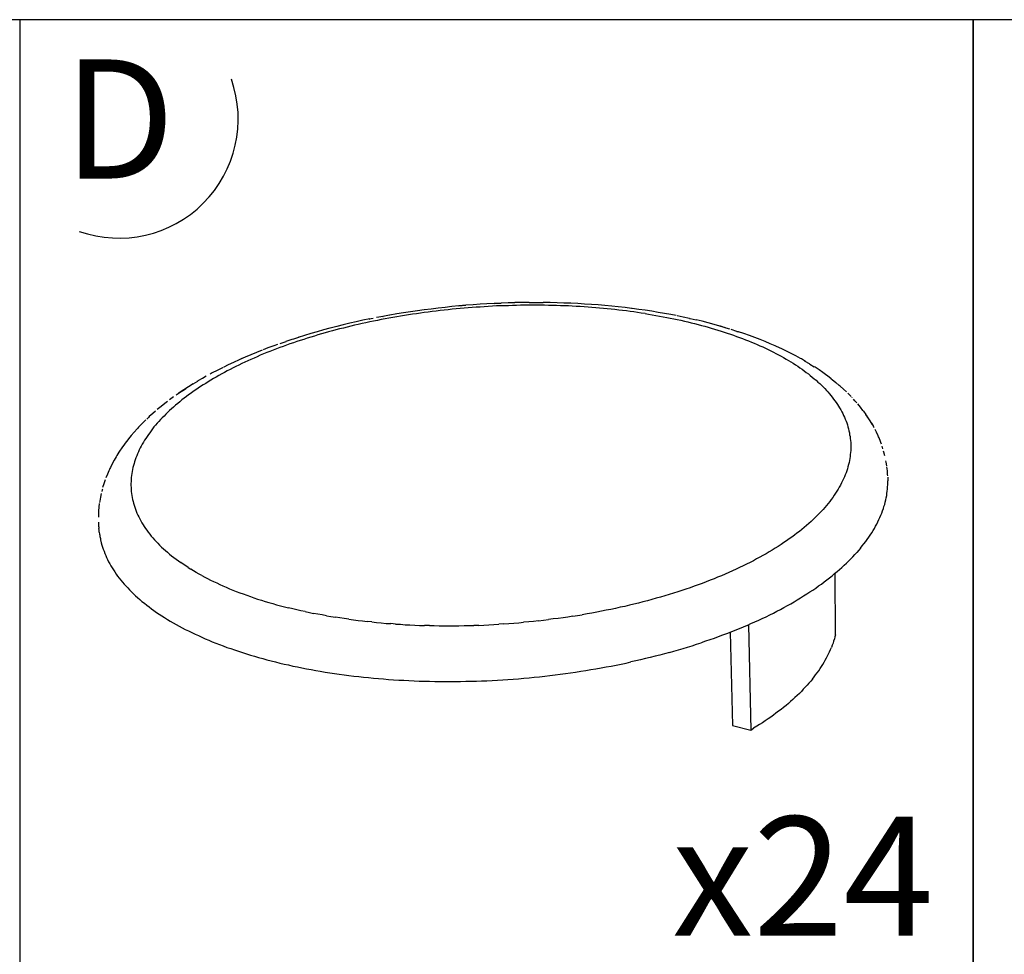
# Model space of a CAD drawing. Extents: x 0 to 1691, y -1 to 286.
# Drawn here: x 162 to 174, y 251 to 263 of the extents above; entities that cross this region are included whole.
import ezdxf
from ezdxf.enums import TextEntityAlignment as Align

# ---------------------------------------------------------------- set-up
doc = ezdxf.new("R2010")
doc.units = 0
doc.header["$LTSCALE"] = 3
doc.layers.add('0-espace-papier', color=151, linetype='Continuous')
doc.layers.add('B2', color=5, linetype='Continuous')
doc.styles.add('Titre notice 2', font='comic.ttf', dxfattribs={"height": 6})

# ---------------------------------------------------------------- blocks, each defined once
blk = doc.blocks.new('2CA007')
at = {"layer": 'B2'}
for p, q in [((-0.0428, 0.3103), (-0.0517, 0.3094)), ((-0.0428, 0.3103), (-0.034, 0.3111)), ((-0.034, 0.3111), (-0.0427, 0.3103)), ((-0.0251, 0.3117), (-0.034, 0.3111)), ((-0.0163, 0.3123), (-0.0251, 0.3117)), ((-0.0076, 0.3128), (-0.0163, 0.3123)), ((0.0013, 0.3133), (-0.0076, 0.3128)), ((-0.0008, 0.3099), (-0.0059, 0.3095)), ((0.0042, 0.3102), (-0.0008, 0.3099)), ((0.0101, 0.3137), (0.0013, 0.3133)), ((0.0013, 0.3133), (0.0101, 0.3137)), ((0.0093, 0.3103), (0.0042, 0.3102)), ((0.0143, 0.3105), (0.0093, 0.3103)), ((0.019, 0.314), (0.0101, 0.3137)), ((0.0194, 0.3106), (0.0143, 0.3105)), ((0.0273, 0.3142), (0.019, 0.314)), ((0.0245, 0.3108), (0.0194, 0.3106)), ((0.0295, 0.3109), (0.0245, 0.3108)), ((0.0365, 0.3145), (0.0276, 0.3144)), ((0.0346, 0.3111), (0.0295, 0.3109)), ((0.0396, 0.3111), (0.0346, 0.3111)), ((0.0453, 0.3145), (0.0365, 0.3145)), ((0.0447, 0.3111), (0.0396, 0.3111)), ((0.0497, 0.3111), (0.0447, 0.3111)), ((0.0455, 0.3145), (0.0453, 0.3145)), ((0.0455, 0.3145), (0.0543, 0.3147)), ((0.0548, 0.3111), (0.0497, 0.3111)), ((0.0543, 0.3147), (0.063, 0.3145)), ((0.0598, 0.3111), (0.0548, 0.3111)), ((0.0648, 0.3111), (0.0598, 0.3111)), ((0.0719, 0.3144), (0.063, 0.3145)), ((0.0699, 0.3109), (0.0648, 0.3111)), ((0.0748, 0.3109), (0.0699, 0.3109)), ((0.0806, 0.3142), (0.0719, 0.3144)), ((0.0798, 0.3108), (0.0748, 0.3109)), ((0.0848, 0.3106), (0.0798, 0.3108)), ((0.0893, 0.3139), (0.0806, 0.3142)), ((0.0897, 0.3103), (0.0848, 0.3106)), ((0.098, 0.3136), (0.0893, 0.3139)), ((0.0949, 0.3102), (0.0897, 0.3103)), ((0.0997, 0.31), (0.0949, 0.3102)), ((0.1067, 0.3133), (0.098, 0.3136)), ((0.1046, 0.3097), (0.0997, 0.31)), ((0.1152, 0.3126), (0.1067, 0.3133)), ((0.1239, 0.3122), (0.1152, 0.3126)), ((0.1324, 0.3116), (0.1239, 0.3122)), ((0.1408, 0.3108), (0.1324, 0.3116)), ((0.1494, 0.31), (0.1408, 0.3108)), ((0.1577, 0.3091), (0.1494, 0.31)), ((-0.1302, 0.2987), (-0.1388, 0.2971)), ((-0.1298, 0.2987), (-0.1302, 0.2987)), ((-0.1212, 0.3002), (-0.1298, 0.2987)), ((-0.1127, 0.3016), (-0.1212, 0.3002)), ((-0.1163, 0.2974), (-0.1211, 0.2967)), ((-0.1113, 0.2982), (-0.1163, 0.2974)), ((-0.104, 0.3029), (-0.1127, 0.3016)), ((-0.1063, 0.299), (-0.1113, 0.2982)), ((-0.1014, 0.2998), (-0.1063, 0.299)), ((-0.1037, 0.3029), (-0.104, 0.3029)), ((-0.0951, 0.3043), (-0.1037, 0.3029)), ((-0.0964, 0.3005), (-0.1014, 0.2998)), ((-0.0914, 0.3012), (-0.0964, 0.3005)), ((-0.0865, 0.3054), (-0.0951, 0.3043)), ((-0.0865, 0.3019), (-0.0914, 0.3012)), ((-0.0779, 0.3064), (-0.0866, 0.3054)), ((-0.0866, 0.3054), (-0.0865, 0.3054)), ((-0.0815, 0.3026), (-0.0865, 0.3019)), ((-0.0765, 0.3032), (-0.0815, 0.3026)), ((-0.0692, 0.3075), (-0.0779, 0.3064)), ((-0.0716, 0.3038), (-0.0765, 0.3032)), ((-0.0664, 0.3044), (-0.0716, 0.3038)), ((-0.0604, 0.3085), (-0.0692, 0.3075)), ((-0.0615, 0.305), (-0.0664, 0.3044)), ((-0.0565, 0.3055), (-0.0615, 0.305)), ((-0.0517, 0.3094), (-0.0604, 0.3085)), ((-0.0514, 0.3061), (-0.0565, 0.3055)), ((-0.0464, 0.3066), (-0.0514, 0.3061)), ((-0.0413, 0.3071), (-0.0464, 0.3066)), ((-0.0363, 0.3075), (-0.0413, 0.3071)), ((-0.0312, 0.3078), (-0.0363, 0.3075)), ((-0.0262, 0.3083), (-0.0312, 0.3078)), ((-0.0211, 0.3086), (-0.0262, 0.3083)), ((-0.016, 0.3089), (-0.0211, 0.3086)), ((-0.011, 0.3092), (-0.016, 0.3089)), ((-0.0059, 0.3095), (-0.011, 0.3092)), ((0.1096, 0.3094), (0.1046, 0.3097)), ((0.1146, 0.3091), (0.1096, 0.3094)), ((0.1196, 0.3088), (0.1146, 0.3091)), ((0.1244, 0.3083), (0.1196, 0.3088)), ((0.1293, 0.308), (0.1244, 0.3083)), ((0.1341, 0.3075), (0.1293, 0.308)), ((0.139, 0.3071), (0.1341, 0.3075)), ((0.1438, 0.3066), (0.139, 0.3071)), ((0.1486, 0.3061), (0.1438, 0.3066)), ((0.1534, 0.3057), (0.1486, 0.3061)), ((0.1582, 0.305), (0.1534, 0.3057)), ((0.1661, 0.3081), (0.1577, 0.3091)), ((0.163, 0.3046), (0.1582, 0.305)), ((0.1678, 0.304), (0.163, 0.3046)), ((0.1744, 0.3072), (0.1661, 0.3081)), ((0.1725, 0.3033), (0.1678, 0.304)), ((0.1771, 0.3027), (0.1725, 0.3033)), ((0.175, 0.3071), (0.1744, 0.3072)), ((0.1834, 0.306), (0.175, 0.3071)), ((0.182, 0.3021), (0.1771, 0.3027)), ((0.1866, 0.3013), (0.182, 0.3021)), ((0.1916, 0.3049), (0.1834, 0.306)), ((0.1913, 0.3007), (0.1866, 0.3013)), ((0.1913, 0.3007), (0.1958, 0.2999)), ((0.1997, 0.3036), (0.1916, 0.3049)), ((0.1958, 0.2999), (0.2004, 0.2991)), ((0.2077, 0.3022), (0.1997, 0.3036)), ((0.2004, 0.2991), (0.2051, 0.2984)), ((0.2051, 0.2984), (0.2096, 0.2974)), ((0.2158, 0.3009), (0.2077, 0.3022)), ((0.2096, 0.2974), (0.2141, 0.2967)), ((0.2237, 0.2995), (0.2158, 0.3009)), ((0.2304, 0.2981), (0.2237, 0.2995)), ((0.2394, 0.2963), (0.2316, 0.2979)), ((-0.1884, 0.2864), (-0.1967, 0.2844)), ((-0.1802, 0.2884), (-0.1884, 0.2864)), ((-0.172, 0.2903), (-0.1802, 0.2884)), ((-0.1742, 0.2859), (-0.1788, 0.2847)), ((-0.1695, 0.287), (-0.1742, 0.2859)), ((-0.1636, 0.2922), (-0.172, 0.2903)), ((-0.1647, 0.288), (-0.1695, 0.287)), ((-0.1599, 0.2891), (-0.1647, 0.288)), ((-0.1552, 0.2939), (-0.1636, 0.2922)), ((-0.1551, 0.2901), (-0.1599, 0.2891)), ((-0.151, 0.2946), (-0.1557, 0.2937)), ((-0.1557, 0.2937), (-0.1552, 0.2939)), ((-0.1503, 0.2911), (-0.1551, 0.2901)), ((-0.1454, 0.292), (-0.1503, 0.2911)), ((-0.1383, 0.2971), (-0.1468, 0.2956)), ((-0.1406, 0.2931), (-0.1454, 0.292)), ((-0.1358, 0.294), (-0.1406, 0.2931)), ((-0.1388, 0.2971), (-0.1383, 0.2971)), ((-0.131, 0.2948), (-0.1358, 0.294)), ((-0.126, 0.2957), (-0.131, 0.2948)), ((-0.1211, 0.2967), (-0.126, 0.2957)), ((0.2141, 0.2967), (0.2186, 0.2957)), ((0.2186, 0.2957), (0.2231, 0.295)), ((0.2231, 0.295), (0.2276, 0.294)), ((0.2276, 0.294), (0.2319, 0.2931)), ((0.2319, 0.2931), (0.2364, 0.2922)), ((0.2364, 0.2922), (0.2408, 0.2911)), ((0.2472, 0.2946), (0.2394, 0.2963)), ((0.2408, 0.2911), (0.2451, 0.2901)), ((0.2451, 0.2901), (0.2495, 0.2891)), ((0.2472, 0.2946), (0.2479, 0.2945)), ((0.2479, 0.2945), (0.2557, 0.2926)), ((0.2495, 0.2891), (0.2537, 0.288)), ((0.2537, 0.288), (0.258, 0.2869)), ((0.2633, 0.2909), (0.2557, 0.2926)), ((0.258, 0.2869), (0.2622, 0.2858)), ((0.2622, 0.2858), (0.2664, 0.2847)), ((0.2708, 0.2889), (0.2633, 0.2909)), ((0.2782, 0.287), (0.2708, 0.2889)), ((0.2855, 0.2849), (0.2782, 0.287)), ((-0.2372, 0.2732), (-0.245, 0.2707)), ((-0.2293, 0.2755), (-0.2372, 0.2732)), ((-0.2214, 0.2777), (-0.2293, 0.2755)), ((-0.2203, 0.2737), (-0.2248, 0.2724)), ((-0.2134, 0.28), (-0.2214, 0.2777)), ((-0.2158, 0.2751), (-0.2203, 0.2737)), ((-0.2113, 0.2763), (-0.2158, 0.2751)), ((-0.2054, 0.2822), (-0.2134, 0.28)), ((-0.2068, 0.2776), (-0.2113, 0.2763)), ((-0.2021, 0.2788), (-0.2068, 0.2776)), ((-0.2048, 0.2824), (-0.2054, 0.2822)), ((-0.1967, 0.2844), (-0.2048, 0.2824)), ((-0.1976, 0.28), (-0.2021, 0.2788)), ((-0.193, 0.2813), (-0.1976, 0.28)), ((-0.1883, 0.2825), (-0.193, 0.2813)), ((-0.1836, 0.2836), (-0.1883, 0.2825)), ((-0.1788, 0.2847), (-0.1836, 0.2836)), ((0.2664, 0.2847), (0.2706, 0.2835)), ((0.2706, 0.2835), (0.2746, 0.2824)), ((0.2746, 0.2824), (0.2788, 0.2811)), ((0.2788, 0.2811), (0.2829, 0.2799)), ((0.2829, 0.2799), (0.2869, 0.2787)), ((0.2864, 0.2847), (0.2855, 0.2849)), ((0.2926, 0.2828), (0.2855, 0.2849)), ((0.2936, 0.2825), (0.2864, 0.2847)), ((0.2869, 0.2787), (0.2909, 0.2774)), ((0.2909, 0.2774), (0.2948, 0.276)), ((0.2936, 0.2825), (0.2926, 0.2828)), ((0.2982, 0.2811), (0.2936, 0.2825)), ((0.2948, 0.276), (0.2987, 0.2748)), ((0.2987, 0.2748), (0.3026, 0.2734)), ((0.3069, 0.2783), (0.2998, 0.2807)), ((0.3026, 0.2734), (0.3065, 0.272)), ((0.3069, 0.2783), (0.3079, 0.278)), ((0.3079, 0.278), (0.3088, 0.2777)), ((0.3158, 0.2754), (0.3088, 0.2777)), ((0.3226, 0.2731), (0.3158, 0.2754)), ((0.3293, 0.2706), (0.3226, 0.2731)), ((-0.2712, 0.2617), (-0.276, 0.2602)), ((-0.2678, 0.2631), (-0.2602, 0.2656)), ((-0.2597, 0.261), (-0.2641, 0.2594)), ((-0.2533, 0.2679), (-0.2609, 0.2655)), ((-0.2602, 0.2656), (-0.2609, 0.2655)), ((-0.2555, 0.2624), (-0.2597, 0.261)), ((-0.2512, 0.2639), (-0.2555, 0.2624)), ((-0.2529, 0.2681), (-0.2533, 0.2679)), ((-0.2519, 0.2684), (-0.2442, 0.2709)), ((-0.2468, 0.2653), (-0.2512, 0.2639)), ((-0.2425, 0.2669), (-0.2468, 0.2653)), ((-0.2442, 0.2709), (-0.245, 0.2707)), ((-0.2381, 0.2682), (-0.2425, 0.2669)), ((-0.2338, 0.2696), (-0.2381, 0.2682)), ((-0.2293, 0.271), (-0.2338, 0.2696)), ((-0.2248, 0.2724), (-0.2293, 0.271)), ((0.3065, 0.272), (0.3103, 0.2706)), ((0.3103, 0.2706), (0.3141, 0.2692)), ((0.3141, 0.2692), (0.3178, 0.2678)), ((0.3178, 0.2678), (0.3215, 0.2662)), ((0.3215, 0.2662), (0.3251, 0.2648)), ((0.3251, 0.2648), (0.3288, 0.2633)), ((0.3288, 0.2633), (0.3324, 0.2617)), ((0.336, 0.2679), (0.3293, 0.2706)), ((0.3324, 0.2617), (0.3358, 0.2602)), ((0.3425, 0.2653), (0.336, 0.2679)), ((0.3488, 0.2627), (0.3425, 0.2653)), ((0.3552, 0.2599), (0.3488, 0.2627)), ((-0.3049, 0.2488), (-0.3119, 0.2459)), ((-0.2977, 0.2518), (-0.3049, 0.2488)), ((-0.2906, 0.2546), (-0.2977, 0.2518)), ((-0.2928, 0.2481), (-0.2967, 0.2464)), ((-0.2887, 0.2498), (-0.2928, 0.2481)), ((-0.2833, 0.2574), (-0.2894, 0.2551)), ((-0.2847, 0.2515), (-0.2887, 0.2498)), ((-0.2807, 0.253), (-0.2847, 0.2515)), ((-0.276, 0.2602), (-0.2833, 0.2574)), ((-0.2765, 0.2546), (-0.2807, 0.253)), ((-0.2724, 0.2563), (-0.2765, 0.2546)), ((-0.2682, 0.2578), (-0.2724, 0.2563)), ((-0.2641, 0.2594), (-0.2682, 0.2578)), ((0.3358, 0.2602), (0.3394, 0.2586)), ((0.3394, 0.2586), (0.3428, 0.2571)), ((0.3428, 0.2571), (0.3462, 0.2554)), ((0.3462, 0.2554), (0.3496, 0.2538)), ((0.3496, 0.2538), (0.3529, 0.2521)), ((0.3529, 0.2521), (0.3561, 0.2504)), ((0.3613, 0.2571), (0.3552, 0.2599)), ((0.3561, 0.2504), (0.3594, 0.2487)), ((0.3594, 0.2487), (0.3625, 0.247)), ((0.3624, 0.2566), (0.3613, 0.2571)), ((0.3684, 0.2538), (0.3624, 0.2566)), ((0.3743, 0.2509), (0.3684, 0.2538)), ((0.3754, 0.2502), (0.3743, 0.2509)), ((0.3811, 0.2473), (0.3754, 0.2502)), ((-0.3331, 0.2361), (-0.3387, 0.2333)), ((-0.3265, 0.2392), (-0.3331, 0.2361)), ((-0.3196, 0.2423), (-0.3265, 0.2392)), ((-0.3198, 0.2358), (-0.3235, 0.2341)), ((-0.3161, 0.2377), (-0.3198, 0.2358)), ((-0.3161, 0.2439), (-0.3196, 0.2423)), ((-0.3187, 0.2428), (-0.3196, 0.2423)), ((-0.3119, 0.2459), (-0.3187, 0.2428)), ((-0.3122, 0.2395), (-0.3161, 0.2377)), ((-0.3085, 0.2412), (-0.3122, 0.2395)), ((-0.3046, 0.2429), (-0.3085, 0.2412)), ((-0.3007, 0.2447), (-0.3046, 0.2429)), ((-0.2967, 0.2464), (-0.3007, 0.2447)), ((0.3625, 0.247), (0.3656, 0.2453)), ((0.3656, 0.2453), (0.3687, 0.2434)), ((0.3687, 0.2434), (0.3718, 0.2417)), ((0.3718, 0.2417), (0.3748, 0.2398)), ((0.3748, 0.2398), (0.3777, 0.2381)), ((0.3777, 0.2381), (0.3805, 0.2363)), ((0.3805, 0.2363), (0.3835, 0.2344)), ((0.3869, 0.2442), (0.3811, 0.2473)), ((0.388, 0.2436), (0.3869, 0.2442)), ((0.3934, 0.2403), (0.388, 0.2436)), ((0.3934, 0.2403), (0.3923, 0.2409)), ((0.3923, 0.2409), (0.3977, 0.2378)), ((0.3977, 0.2378), (0.3988, 0.237)), ((0.3988, 0.237), (0.4041, 0.2338)), ((-0.3533, 0.2259), (-0.3561, 0.2243)), ((-0.347, 0.2291), (-0.3533, 0.2259)), ((-0.3406, 0.2324), (-0.347, 0.2291)), ((-0.3414, 0.2246), (-0.3449, 0.2228)), ((-0.3379, 0.2265), (-0.3414, 0.2246)), ((-0.3397, 0.2329), (-0.3406, 0.2324)), ((-0.3344, 0.2285), (-0.3379, 0.2265)), ((-0.3308, 0.2304), (-0.3344, 0.2285)), ((-0.3271, 0.2322), (-0.3308, 0.2304)), ((-0.3235, 0.2341), (-0.3271, 0.2322)), ((0.3835, 0.2344), (0.3861, 0.2324)), ((0.3861, 0.2324), (0.3889, 0.2305)), ((0.3889, 0.2305), (0.3915, 0.2287)), ((0.3915, 0.2287), (0.3942, 0.2266)), ((0.3942, 0.2266), (0.3968, 0.2246)), ((0.3968, 0.2246), (0.3993, 0.2228)), ((0.4052, 0.2332), (0.4041, 0.2338)), ((0.4103, 0.2297), (0.4052, 0.2332)), ((0.4151, 0.2263), (0.4103, 0.2297)), ((0.4199, 0.2229), (0.4151, 0.2263)), ((-0.3775, 0.2121), (-0.3833, 0.2083)), ((-0.3775, 0.2121), (-0.3716, 0.2155)), ((-0.3667, 0.2184), (-0.3726, 0.215)), ((-0.3716, 0.2155), (-0.3726, 0.215)), ((-0.3648, 0.2108), (-0.3679, 0.2088)), ((-0.3657, 0.219), (-0.3667, 0.2184)), ((-0.3608, 0.2217), (-0.3657, 0.219)), ((-0.3615, 0.2128), (-0.3648, 0.2108)), ((-0.3583, 0.2148), (-0.3615, 0.2128)), ((-0.355, 0.2169), (-0.3583, 0.2148)), ((-0.3518, 0.2189), (-0.355, 0.2169)), ((-0.3483, 0.2207), (-0.3518, 0.2189)), ((-0.3449, 0.2228), (-0.3483, 0.2207)), ((0.3993, 0.2228), (0.4018, 0.2207)), ((0.4018, 0.2207), (0.4041, 0.2187)), ((0.4041, 0.2187), (0.4066, 0.2167)), ((0.4066, 0.2167), (0.4088, 0.2145)), ((0.4088, 0.2145), (0.4111, 0.2125)), ((0.4111, 0.2125), (0.4133, 0.2105)), ((0.421, 0.2221), (0.4199, 0.2229)), ((0.4257, 0.2186), (0.421, 0.2221)), ((0.4257, 0.2186), (0.4268, 0.2176)), ((0.4268, 0.2176), (0.4313, 0.2141)), ((0.4356, 0.2103), (0.4313, 0.2141)), ((-0.3963, 0.1998), (-0.3985, 0.1981)), ((-0.3909, 0.2035), (-0.3963, 0.1998)), ((-0.3952, 0.2004), (-0.3963, 0.1998)), ((-0.3898, 0.2041), (-0.3952, 0.2004)), ((-0.3909, 0.2035), (-0.3865, 0.2062)), ((-0.3898, 0.2041), (-0.3909, 0.2035)), ((-0.3889, 0.2048), (-0.3898, 0.2041)), ((-0.3833, 0.2083), (-0.3889, 0.2048)), ((-0.38, 0.2004), (-0.383, 0.1982)), ((-0.3771, 0.2026), (-0.38, 0.2004)), ((-0.3741, 0.2046), (-0.3771, 0.2026)), ((-0.371, 0.2066), (-0.3741, 0.2046)), ((-0.3679, 0.2088), (-0.371, 0.2066)), ((0.4133, 0.2105), (0.4154, 0.2083)), ((0.4154, 0.2083), (0.4175, 0.2062)), ((0.4175, 0.2062), (0.4195, 0.204)), ((0.4195, 0.204), (0.4213, 0.202)), ((0.4213, 0.202), (0.4234, 0.1998)), ((0.4234, 0.1998), (0.4251, 0.1975)), ((0.4367, 0.2094), (0.4356, 0.2103)), ((0.4409, 0.2057), (0.4367, 0.2094)), ((0.4449, 0.202), (0.4409, 0.2057)), ((0.447, 0.1999), (0.4463, 0.2006)), ((0.4508, 0.1961), (0.447, 0.1999)), ((-0.4129, 0.1875), (-0.4177, 0.1836)), ((-0.4098, 0.1899), (-0.4129, 0.1875)), ((-0.4019, 0.1958), (-0.4069, 0.1922)), ((-0.3968, 0.1875), (-0.3994, 0.1852)), ((-0.3941, 0.1897), (-0.3968, 0.1875)), ((-0.3915, 0.1919), (-0.3941, 0.1897)), ((-0.3887, 0.194), (-0.3915, 0.1919)), ((-0.3859, 0.1962), (-0.3887, 0.194)), ((-0.383, 0.1982), (-0.3859, 0.1962)), ((0.4251, 0.1975), (0.4269, 0.1953)), ((0.4269, 0.1953), (0.4286, 0.1931)), ((0.4286, 0.1931), (0.4302, 0.1908)), ((0.4302, 0.1908), (0.4319, 0.1886)), ((0.4319, 0.1886), (0.4333, 0.1863)), ((0.4333, 0.1863), (0.4348, 0.1841)), ((0.4521, 0.1945), (0.4518, 0.195)), ((0.4555, 0.1909), (0.4538, 0.1928)), ((0.458, 0.1883), (0.4555, 0.1909)), ((0.4623, 0.183), (0.4589, 0.1871)), ((-0.4281, 0.1749), (-0.4325, 0.1709)), ((-0.4246, 0.1779), (-0.4281, 0.1749)), ((-0.4177, 0.1836), (-0.4226, 0.1798)), ((-0.4117, 0.174), (-0.414, 0.1717)), ((-0.4094, 0.1763), (-0.4117, 0.174)), ((-0.407, 0.1785), (-0.4094, 0.1763)), ((-0.4045, 0.1808), (-0.407, 0.1785)), ((-0.4021, 0.183), (-0.4045, 0.1808)), ((-0.3994, 0.1852), (-0.4021, 0.183)), ((0.4348, 0.1841), (0.4362, 0.1818)), ((0.4362, 0.1818), (0.4375, 0.1795)), ((0.4375, 0.1795), (0.4389, 0.1771)), ((0.4389, 0.1771), (0.44, 0.1748)), ((0.44, 0.1748), (0.4412, 0.1725)), ((0.4654, 0.1788), (0.4623, 0.183)), ((0.4654, 0.1788), (0.4664, 0.1777)), ((0.4664, 0.1777), (0.4693, 0.1736)), ((0.4721, 0.1694), (0.4693, 0.1736)), ((-0.442, 0.1618), (-0.446, 0.1576)), ((-0.441, 0.1627), (-0.442, 0.1618)), ((-0.4368, 0.1669), (-0.441, 0.1627)), ((-0.4336, 0.17), (-0.4358, 0.1678)), ((-0.4325, 0.1709), (-0.4336, 0.17)), ((-0.4226, 0.1625), (-0.4246, 0.1602)), ((-0.4205, 0.1649), (-0.4226, 0.1625)), ((-0.4184, 0.1672), (-0.4205, 0.1649)), ((-0.4162, 0.1695), (-0.4184, 0.1672)), ((-0.414, 0.1717), (-0.4162, 0.1695)), ((0.4412, 0.1725), (0.4423, 0.1701)), ((0.4423, 0.1701), (0.4432, 0.1677)), ((0.4432, 0.1677), (0.4442, 0.1653)), ((0.4442, 0.1653), (0.4451, 0.163)), ((0.4451, 0.163), (0.4459, 0.1605)), ((0.471, 0.1711), (0.4704, 0.1722)), ((0.4738, 0.1669), (0.471, 0.1711)), ((0.4729, 0.1681), (0.4721, 0.1694)), ((0.4746, 0.1656), (0.4738, 0.1669)), ((0.4771, 0.1613), (0.4746, 0.1656)), ((0.4771, 0.1613), (0.4763, 0.1627)), ((0.4763, 0.1627), (0.4788, 0.1583)), ((-0.4516, 0.1514), (-0.4553, 0.1472)), ((-0.4479, 0.1555), (-0.4516, 0.1514)), ((-0.4469, 0.1566), (-0.4479, 0.1555)), ((-0.446, 0.1576), (-0.4469, 0.1566)), ((-0.432, 0.1507), (-0.4337, 0.1484)), ((-0.4303, 0.1531), (-0.432, 0.1507)), ((-0.4285, 0.1554), (-0.4303, 0.1531)), ((-0.4266, 0.1579), (-0.4285, 0.1554)), ((-0.4246, 0.1602), (-0.4266, 0.1579)), ((0.4459, 0.1605), (0.4466, 0.158)), ((0.4466, 0.158), (0.4473, 0.1557)), ((0.4473, 0.1557), (0.4479, 0.1532)), ((0.4479, 0.1532), (0.4484, 0.1507)), ((0.4484, 0.1507), (0.4488, 0.1482)), ((0.4796, 0.1569), (0.4788, 0.1583)), ((0.4825, 0.1514), (0.4808, 0.1546)), ((0.4845, 0.1468), (0.4825, 0.1514)), ((-0.4629, 0.1374), (-0.4638, 0.1361)), ((-0.4597, 0.1417), (-0.4629, 0.1374)), ((-0.4587, 0.1428), (-0.4597, 0.1417)), ((-0.4553, 0.1472), (-0.4587, 0.1428)), ((-0.4413, 0.1363), (-0.4427, 0.1338)), ((-0.4399, 0.1388), (-0.4413, 0.1363)), ((-0.4385, 0.1411), (-0.4399, 0.1388)), ((-0.437, 0.1436), (-0.4385, 0.1411)), ((-0.4354, 0.1459), (-0.437, 0.1436)), ((-0.4337, 0.1484), (-0.4354, 0.1459)), ((0.4488, 0.1482), (0.4493, 0.1458)), ((0.4493, 0.1458), (0.4496, 0.1433)), ((0.4496, 0.1433), (0.4499, 0.1408)), ((0.4499, 0.1408), (0.4501, 0.1383)), ((0.4501, 0.1383), (0.4502, 0.1358)), ((0.4851, 0.1455), (0.4845, 0.1468)), ((0.4858, 0.1441), (0.4851, 0.1455)), ((0.4875, 0.1396), (0.4858, 0.1441)), ((0.4881, 0.1382), (0.4875, 0.1396)), ((0.4887, 0.1363), (0.4881, 0.1382)), ((-0.4707, 0.1262), (-0.4735, 0.1219)), ((-0.4699, 0.1274), (-0.4707, 0.1262)), ((-0.467, 0.1318), (-0.4699, 0.1274)), ((-0.4638, 0.1361), (-0.467, 0.1318)), ((-0.4474, 0.124), (-0.4483, 0.1215)), ((-0.4463, 0.1265), (-0.4474, 0.124)), ((-0.4452, 0.129), (-0.4463, 0.1265)), ((-0.444, 0.1315), (-0.4452, 0.129)), ((-0.4427, 0.1338), (-0.444, 0.1315)), ((0.4499, 0.1257), (0.4496, 0.1233)), ((0.4501, 0.1284), (0.4499, 0.1257)), ((0.4502, 0.1309), (0.4501, 0.1284)), ((0.4502, 0.1358), (0.4502, 0.1333)), ((0.4502, 0.1333), (0.4502, 0.1309)), ((0.4901, 0.1321), (0.4896, 0.1337)), ((0.4906, 0.1305), (0.4901, 0.1321)), ((0.492, 0.126), (0.4915, 0.1276)), ((0.4932, 0.1215), (0.492, 0.126)), ((-0.4792, 0.1116), (-0.4814, 0.1071)), ((-0.4767, 0.1161), (-0.4792, 0.1116)), ((-0.4743, 0.1205), (-0.4767, 0.1161)), ((-0.4735, 0.1219), (-0.4743, 0.1205)), ((-0.4517, 0.1118), (-0.4525, 0.1093)), ((-0.4511, 0.1142), (-0.4517, 0.1118)), ((-0.4502, 0.1166), (-0.4511, 0.1142)), ((-0.4494, 0.1191), (-0.4502, 0.1166)), ((-0.4483, 0.1215), (-0.4494, 0.1191)), ((0.448, 0.113), (0.4474, 0.1105)), ((0.4485, 0.1156), (0.448, 0.113)), ((0.449, 0.1181), (0.4485, 0.1156)), ((0.4493, 0.1208), (0.449, 0.1181)), ((0.4496, 0.1233), (0.4493, 0.1208)), ((0.4948, 0.1138), (0.4945, 0.1153)), ((0.4955, 0.1091), (0.4948, 0.1138)), ((-0.4833, 0.1029), (-0.4853, 0.0984)), ((-0.4826, 0.1043), (-0.4833, 0.1029)), ((-0.482, 0.1057), (-0.4826, 0.1043)), ((-0.4814, 0.1071), (-0.482, 0.1057)), ((-0.4545, 0.0992), (-0.4548, 0.0967)), ((-0.4541, 0.1017), (-0.4545, 0.0992)), ((-0.4536, 0.1043), (-0.4541, 0.1017)), ((-0.4531, 0.1068), (-0.4536, 0.1043)), ((-0.4525, 0.1093), (-0.4531, 0.1068)), ((0.4442, 0.1003), (0.4432, 0.0976)), ((0.4451, 0.1028), (0.4442, 0.1003)), ((0.4459, 0.1054), (0.4451, 0.1028)), ((0.4466, 0.1079), (0.4459, 0.1054)), ((0.4474, 0.1105), (0.4466, 0.1079)), ((0.4963, 0.1028), (0.4957, 0.1076)), ((0.4966, 0.0981), (0.4963, 0.1028)), ((-0.4893, 0.0877), (-0.4898, 0.0863)), ((-0.4879, 0.0913), (-0.4893, 0.0877)), ((-0.4853, 0.0984), (-0.4871, 0.0938)), ((-0.4555, 0.0893), (-0.4556, 0.0868)), ((-0.4556, 0.0868), (-0.4556, 0.0843)), ((-0.4553, 0.0917), (-0.4555, 0.0893)), ((-0.4552, 0.0942), (-0.4553, 0.0917)), ((-0.4548, 0.0967), (-0.4552, 0.0942)), ((0.4386, 0.0874), (0.4372, 0.0848)), ((0.4398, 0.0899), (0.4386, 0.0874)), ((0.4411, 0.0925), (0.4398, 0.0899)), ((0.4421, 0.095), (0.4411, 0.0925)), ((0.4432, 0.0976), (0.4421, 0.095)), ((0.4968, 0.0966), (0.4966, 0.0981)), ((0.4968, 0.0948), (0.4969, 0.0905)), ((0.4968, 0.0851), (0.4969, 0.0879)), ((0.4969, 0.0905), (0.4969, 0.0902)), ((0.4969, 0.0879), (0.4969, 0.0902)), ((-0.4919, 0.0787), (-0.4924, 0.0765)), ((-0.4916, 0.0795), (-0.4919, 0.0787)), ((-0.4898, 0.0863), (-0.4912, 0.0816)), ((-0.4556, 0.0843), (-0.4555, 0.0818)), ((-0.4555, 0.0818), (-0.4553, 0.0793)), ((-0.4553, 0.0793), (-0.4552, 0.0768)), ((-0.4552, 0.0768), (-0.4548, 0.0742)), ((0.4311, 0.0745), (0.4294, 0.0719)), ((0.4327, 0.077), (0.4311, 0.0745)), ((0.4342, 0.0796), (0.4327, 0.077)), ((0.4358, 0.0821), (0.4342, 0.0796)), ((0.4372, 0.0848), (0.4358, 0.0821)), ((0.4957, 0.0742), (0.4962, 0.077)), ((0.4962, 0.077), (0.4965, 0.0796)), ((0.4965, 0.0796), (0.4966, 0.0824)), ((0.4966, 0.0824), (0.4968, 0.0851)), ((-0.4949, 0.0647), (-0.4952, 0.063)), ((-0.4941, 0.0694), (-0.4949, 0.0647)), ((-0.493, 0.074), (-0.4941, 0.0694)), ((-0.4548, 0.0742), (-0.4545, 0.0717)), ((-0.4545, 0.0717), (-0.4541, 0.0692)), ((-0.4541, 0.0692), (-0.4536, 0.0667)), ((-0.4536, 0.0667), (-0.453, 0.0643)), ((-0.453, 0.0643), (-0.4524, 0.0618)), ((0.4237, 0.0643), (0.4217, 0.0616)), ((0.4257, 0.0667), (0.4237, 0.0643)), ((0.4276, 0.0692), (0.4257, 0.0667)), ((0.4294, 0.0719), (0.4276, 0.0692)), ((0.4929, 0.0605), (0.4935, 0.0633)), ((0.4935, 0.0633), (0.4943, 0.0661)), ((0.4943, 0.0661), (0.4948, 0.0688)), ((0.4948, 0.0688), (0.4954, 0.0716)), ((0.4954, 0.0716), (0.4957, 0.0742)), ((-0.4965, 0.0506), (-0.4966, 0.0458)), ((-0.4963, 0.0522), (-0.4965, 0.0506)), ((-0.496, 0.0568), (-0.4963, 0.0522)), ((-0.4954, 0.0615), (-0.496, 0.0568)), ((-0.4524, 0.0618), (-0.4516, 0.0593)), ((-0.4516, 0.0593), (-0.4508, 0.057)), ((-0.4508, 0.057), (-0.4499, 0.0545)), ((-0.4499, 0.0545), (-0.4489, 0.052)), ((-0.4489, 0.052), (-0.448, 0.0495)), ((0.413, 0.0515), (0.4105, 0.0489)), ((0.4153, 0.054), (0.413, 0.0515)), ((0.4175, 0.0565), (0.4153, 0.054)), ((0.4196, 0.0591), (0.4175, 0.0565)), ((0.4217, 0.0616), (0.4196, 0.0591)), ((0.4892, 0.0495), (0.4903, 0.0523)), ((0.4903, 0.0523), (0.4912, 0.0551)), ((0.4912, 0.0551), (0.492, 0.0577)), ((0.492, 0.0577), (0.4929, 0.0605)), ((-0.4966, 0.0458), (-0.4966, 0.0442)), ((-0.4966, 0.0379), (-0.4963, 0.0332)), ((-0.448, 0.0495), (-0.4469, 0.047)), ((-0.4469, 0.047), (-0.4457, 0.0447)), ((-0.4457, 0.0447), (-0.4444, 0.0422)), ((-0.4444, 0.0422), (-0.4432, 0.0397)), ((-0.4432, 0.0397), (-0.4418, 0.0374)), ((-0.4418, 0.0374), (-0.4404, 0.0349)), ((0.4002, 0.039), (0.3974, 0.0365)), ((0.4029, 0.0414), (0.4002, 0.039)), ((0.4055, 0.0439), (0.4029, 0.0414)), ((0.408, 0.0464), (0.4055, 0.0439)), ((0.4105, 0.0489), (0.408, 0.0464)), ((0.483, 0.0357), (0.4844, 0.0385)), ((0.4844, 0.0385), (0.4856, 0.0413)), ((0.4856, 0.0413), (0.4869, 0.0441)), ((0.4869, 0.0441), (0.4881, 0.0467)), ((0.4881, 0.0467), (0.4892, 0.0495)), ((-0.4963, 0.0332), (-0.4961, 0.0317)), ((-0.4961, 0.0317), (-0.496, 0.03)), ((-0.4958, 0.0279), (-0.496, 0.03)), ((-0.4955, 0.0253), (-0.4958, 0.0279)), ((-0.4955, 0.0253), (-0.4947, 0.0206)), ((-0.4404, 0.0349), (-0.4389, 0.0326)), ((-0.4389, 0.0326), (-0.4373, 0.0301)), ((-0.4373, 0.0301), (-0.4356, 0.0278)), ((-0.4356, 0.0278), (-0.4339, 0.0255)), ((-0.4339, 0.0255), (-0.432, 0.0231)), ((0.3856, 0.0265), (0.3825, 0.0242)), ((0.3887, 0.029), (0.3856, 0.0265)), ((0.3917, 0.0315), (0.3887, 0.029)), ((0.3946, 0.034), (0.3917, 0.0315)), ((0.3974, 0.0365), (0.3946, 0.034)), ((0.4766, 0.0247), (0.4782, 0.0275)), ((0.4782, 0.0275), (0.4799, 0.0303)), ((0.4799, 0.0303), (0.4814, 0.0329)), ((0.4814, 0.0329), (0.483, 0.0357)), ((-0.4949, 0.0222), (-0.4947, 0.02)), ((-0.4947, 0.02), (-0.4941, 0.0174)), ((-0.4941, 0.0174), (-0.4938, 0.0158)), ((-0.4938, 0.0158), (-0.4929, 0.0119)), ((-0.432, 0.0231), (-0.4302, 0.0206)), ((-0.4302, 0.0206), (-0.4281, 0.0183)), ((-0.4281, 0.0183), (-0.4261, 0.016)), ((-0.4261, 0.016), (-0.424, 0.0138)), ((-0.424, 0.0138), (-0.4218, 0.0115)), ((0.3693, 0.0146), (0.3659, 0.0123)), ((0.3728, 0.0169), (0.3693, 0.0146)), ((0.3762, 0.0194), (0.3728, 0.0169)), ((0.3794, 0.0217), (0.3762, 0.0194)), ((0.3825, 0.0242), (0.3794, 0.0217)), ((0.4668, 0.0109), (0.469, 0.0137)), ((0.469, 0.0137), (0.471, 0.0164)), ((0.471, 0.0164), (0.4729, 0.0192)), ((0.4729, 0.0192), (0.4747, 0.0219)), ((0.4747, 0.0219), (0.4766, 0.0247)), ((-0.4929, 0.0119), (-0.4921, 0.0093)), ((-0.4921, 0.0093), (-0.4913, 0.0067)), ((-0.4913, 0.0067), (-0.4906, 0.004)), ((-0.4906, 0.004), (-0.4895, 0.0014)), ((-0.4895, 0.0014), (-0.4885, -0.0013)), ((-0.4218, 0.0115), (-0.4195, 0.0091)), ((-0.4195, 0.0091), (-0.4171, 0.0068)), ((-0.4171, 0.0068), (-0.4148, 0.0046)), ((-0.4148, 0.0046), (-0.4123, 0.0025)), ((-0.4123, 0.0025), (-0.4097, 0.0001)), ((-0.4097, 0.0001), (-0.407, -0.002)), ((0.3476, 0.0006), (0.3437, -0.0016)), ((0.3513, 0.0029), (0.3476, 0.0006)), ((0.3551, 0.0053), (0.3513, 0.0029)), ((0.3588, 0.0076), (0.3551, 0.0053)), ((0.3624, 0.0099), (0.3588, 0.0076)), ((0.3659, 0.0123), (0.3624, 0.0099)), ((0.4602, 0.0028), (0.4578, 0)), ((0.4625, 0.0054), (0.4602, 0.0028)), ((0.4625, 0.0054), (0.4647, 0.0082)), ((0.4647, 0.0082), (0.4668, 0.0109)), ((-0.4885, -0.0013), (-0.4874, -0.0039)), ((-0.4874, -0.0039), (-0.4862, -0.0065)), ((-0.4862, -0.0065), (-0.485, -0.009)), ((-0.485, -0.009), (-0.4837, -0.0117)), ((-0.4837, -0.0117), (-0.4823, -0.0143)), ((-0.407, -0.002), (-0.4044, -0.0042)), ((-0.4044, -0.0042), (-0.4016, -0.0064)), ((-0.4016, -0.0064), (-0.3988, -0.0085)), ((-0.3988, -0.0085), (-0.3959, -0.0107)), ((-0.3959, -0.0107), (-0.3929, -0.0127)), ((0.3276, -0.0106), (0.3234, -0.0127)), ((0.3316, -0.0082), (0.3276, -0.0106)), ((0.3358, -0.0061), (0.3316, -0.0082)), ((0.3397, -0.0039), (0.3358, -0.0061)), ((0.3437, -0.0016), (0.3397, -0.0039)), ((0.4448, -0.0135), (0.4476, -0.0107)), ((0.4476, -0.0107), (0.4502, -0.0081)), ((0.4502, -0.0081), (0.4529, -0.0054)), ((0.4529, -0.0054), (0.4553, -0.0026)), ((0.4553, -0.0026), (0.4578, 0)), ((-0.4823, -0.0143), (-0.4808, -0.0169)), ((-0.4808, -0.0169), (-0.4792, -0.0194)), ((-0.4792, -0.0194), (-0.4777, -0.0221)), ((-0.4777, -0.0221), (-0.476, -0.0245)), ((-0.476, -0.0245), (-0.4741, -0.0272)), ((-0.3898, -0.0149), (-0.3929, -0.0127)), ((-0.3867, -0.0169), (-0.3898, -0.0149)), ((-0.3834, -0.0191), (-0.3867, -0.0169)), ((-0.3834, -0.0191), (-0.3802, -0.0211)), ((-0.3769, -0.0231), (-0.3802, -0.0211)), ((-0.3735, -0.0252), (-0.3769, -0.0231)), ((0.3013, -0.0233), (0.2968, -0.0253)), ((0.3058, -0.0211), (0.3013, -0.0233)), ((0.3103, -0.0191), (0.3058, -0.0211)), ((0.3147, -0.0169), (0.3103, -0.0191)), ((0.319, -0.0148), (0.3147, -0.0169)), ((0.3234, -0.0127), (0.319, -0.0148)), ((0.4299, -0.0267), (0.433, -0.0241)), ((0.433, -0.0241), (0.4361, -0.0214)), ((0.4361, -0.0214), (0.439, -0.0188)), ((0.439, -0.0188), (0.442, -0.0162)), ((0.442, -0.0162), (0.4448, -0.0135)), ((-0.4741, -0.0272), (-0.4724, -0.0297)), ((-0.4724, -0.0297), (-0.4704, -0.0323)), ((-0.4704, -0.0323), (-0.4684, -0.0348)), ((-0.4684, -0.0348), (-0.4663, -0.0373)), ((-0.3699, -0.0272), (-0.3735, -0.0252)), ((-0.3665, -0.029), (-0.3699, -0.0272)), ((-0.3665, -0.029), (-0.3628, -0.0311)), ((-0.3628, -0.0311), (-0.3592, -0.0329)), ((-0.3592, -0.0329), (-0.3553, -0.0348)), ((-0.3553, -0.0348), (-0.3516, -0.0366)), ((-0.3516, -0.0366), (-0.3477, -0.0385)), ((0.2683, -0.0371), (0.2633, -0.039)), ((0.2731, -0.0351), (0.2683, -0.0371)), ((0.2781, -0.0332), (0.2731, -0.0351)), ((0.2827, -0.0312), (0.2781, -0.0332)), ((0.2875, -0.0294), (0.2827, -0.0312)), ((0.2922, -0.0273), (0.2875, -0.0294)), ((0.2968, -0.0253), (0.2922, -0.0273)), ((0.4133, -0.0398), (0.4167, -0.0371)), ((0.4167, -0.0371), (0.4201, -0.0346)), ((0.4201, -0.0346), (0.4235, -0.032)), ((0.4235, -0.032), (0.4268, -0.0294)), ((0.4268, -0.0294), (0.4299, -0.0267)), ((0.431, -0.1036), (0.4305, -0.0264)), ((-0.4663, -0.0373), (-0.4642, -0.0398)), ((-0.4642, -0.0398), (-0.462, -0.0422)), ((-0.462, -0.0422), (-0.4597, -0.0447)), ((-0.4597, -0.0447), (-0.4573, -0.0472)), ((-0.4573, -0.0472), (-0.4548, -0.0497)), ((-0.3477, -0.0385), (-0.3437, -0.0404)), ((-0.3437, -0.0404), (-0.3398, -0.0421)), ((-0.3398, -0.0421), (-0.3356, -0.0439)), ((-0.3356, -0.0439), (-0.3316, -0.0457)), ((-0.3316, -0.0457), (-0.3274, -0.0474)), ((-0.3274, -0.0474), (-0.323, -0.0491)), ((-0.323, -0.0491), (-0.3187, -0.0508)), ((0.2377, -0.048), (0.2324, -0.0497)), ((0.2428, -0.0461), (0.2377, -0.048)), ((0.2481, -0.0444), (0.2428, -0.0461)), ((0.2532, -0.0425), (0.2481, -0.0444)), ((0.2582, -0.0408), (0.2532, -0.0425)), ((0.2633, -0.039), (0.2582, -0.0408)), ((0.3987, -0.0498), (0.4024, -0.0474)), ((0.4024, -0.0474), (0.4061, -0.0449)), ((0.4061, -0.0449), (0.4097, -0.0422)), ((0.4097, -0.0422), (0.4133, -0.0398)), ((-0.4548, -0.0497), (-0.4524, -0.052)), ((-0.4524, -0.052), (-0.4499, -0.0545)), ((-0.4499, -0.0545), (-0.4472, -0.0568)), ((-0.4472, -0.0568), (-0.4444, -0.0593)), ((-0.4444, -0.0593), (-0.4417, -0.0616)), ((-0.4417, -0.0616), (-0.4387, -0.064)), ((-0.3187, -0.0508), (-0.3144, -0.0523)), ((-0.3144, -0.0523), (-0.3098, -0.054)), ((-0.3098, -0.054), (-0.3053, -0.0556)), ((-0.3053, -0.0556), (-0.3008, -0.0571)), ((-0.3008, -0.0571), (-0.2962, -0.0587)), ((-0.2962, -0.0587), (-0.2915, -0.0601)), ((-0.2915, -0.0601), (-0.2867, -0.0616)), ((-0.2867, -0.0616), (-0.2819, -0.063)), ((0.1942, -0.0609), (0.1886, -0.0623)), ((0.1998, -0.0593), (0.1942, -0.0609)), ((0.2054, -0.0578), (0.1998, -0.0593)), ((0.2108, -0.0562), (0.2054, -0.0578)), ((0.2163, -0.0547), (0.2108, -0.0562)), ((0.2217, -0.0529), (0.2163, -0.0547)), ((0.2271, -0.0512), (0.2217, -0.0529)), ((0.2324, -0.0497), (0.2271, -0.0512)), ((0.3788, -0.0621), (0.3828, -0.0598)), ((0.3828, -0.0598), (0.3869, -0.0573)), ((0.3869, -0.0573), (0.3909, -0.0548)), ((0.3909, -0.0548), (0.3948, -0.0523)), ((0.3948, -0.0523), (0.3987, -0.0498)), ((-0.4387, -0.064), (-0.4358, -0.0663)), ((-0.4358, -0.0663), (-0.4328, -0.0686)), ((-0.4328, -0.0686), (-0.4297, -0.071)), ((-0.4297, -0.071), (-0.4266, -0.0731)), ((-0.4266, -0.0731), (-0.4233, -0.0755)), ((-0.2819, -0.063), (-0.2771, -0.0644)), ((-0.2771, -0.0644), (-0.2723, -0.0658)), ((-0.2723, -0.0658), (-0.2673, -0.0671)), ((-0.2673, -0.0671), (-0.2622, -0.0685)), ((-0.2622, -0.0685), (-0.2572, -0.0697)), ((-0.2521, -0.071), (-0.2572, -0.0697)), ((-0.247, -0.0722), (-0.2521, -0.071)), ((-0.2417, -0.0734), (-0.247, -0.0722)), ((-0.2364, -0.0745), (-0.2417, -0.0734)), ((0.1365, -0.0741), (0.1306, -0.0751)), ((0.1424, -0.0728), (0.1365, -0.0741)), ((0.1483, -0.0717), (0.1424, -0.0728)), ((0.1542, -0.0705), (0.1483, -0.0717)), ((0.1601, -0.0691), (0.1542, -0.0705)), ((0.1658, -0.0679), (0.1601, -0.0691)), ((0.1716, -0.0665), (0.1658, -0.0679)), ((0.1773, -0.0651), (0.1716, -0.0665)), ((0.183, -0.0637), (0.1773, -0.0651)), ((0.1886, -0.0623), (0.183, -0.0637)), ((0.3529, -0.0764), (0.3572, -0.0741)), ((0.3572, -0.0741), (0.3617, -0.0717)), ((0.3617, -0.0717), (0.3661, -0.0694)), ((0.3661, -0.0694), (0.3704, -0.0669)), ((0.3704, -0.0669), (0.3746, -0.0646)), ((0.3746, -0.0646), (0.3788, -0.0621)), ((-0.4233, -0.0755), (-0.4201, -0.0776)), ((-0.4201, -0.0776), (-0.4167, -0.08)), ((-0.4167, -0.08), (-0.4132, -0.0821)), ((-0.4132, -0.0821), (-0.4097, -0.0843)), ((-0.4097, -0.0843), (-0.4061, -0.0865)), ((-0.4061, -0.0865), (-0.4024, -0.0887)), ((-0.2364, -0.0745), (-0.2311, -0.0756)), ((-0.2311, -0.0756), (-0.2257, -0.0767)), ((-0.2204, -0.0778), (-0.2257, -0.0767)), ((-0.215, -0.0787), (-0.2204, -0.0778)), ((-0.2094, -0.0798), (-0.215, -0.0787)), ((-0.2094, -0.0798), (-0.204, -0.0807)), ((-0.204, -0.0807), (-0.1984, -0.0817)), ((-0.1928, -0.0824), (-0.1984, -0.0817)), ((-0.1871, -0.0834), (-0.1928, -0.0824)), ((-0.1813, -0.0842), (-0.1871, -0.0834)), ((-0.1813, -0.0842), (-0.1757, -0.0849)), ((-0.1757, -0.0849), (-0.1698, -0.0857)), ((-0.1698, -0.0857), (-0.1641, -0.0863)), ((-0.1641, -0.0863), (-0.1583, -0.0869)), ((0.0573, -0.0862), (0.0511, -0.0868)), ((0.0573, -0.0862), (0.0635, -0.0854)), ((0.0635, -0.0854), (0.0697, -0.0846)), ((0.0758, -0.0838), (0.0697, -0.0846)), ((0.082, -0.0831), (0.0758, -0.0838)), ((0.0882, -0.0823), (0.082, -0.0831)), ((0.0942, -0.0814), (0.0882, -0.0823)), ((0.1003, -0.0804), (0.0942, -0.0814)), ((0.1003, -0.0804), (0.1064, -0.0795)), ((0.1064, -0.0795), (0.1124, -0.0784)), ((0.1185, -0.0773), (0.1124, -0.0784)), ((0.1245, -0.0764), (0.1185, -0.0773)), ((0.1306, -0.0751), (0.1245, -0.0764)), ((0.3294, -0.0876), (0.3343, -0.0854)), ((0.3343, -0.0854), (0.3389, -0.0831)), ((0.3389, -0.0831), (0.3436, -0.0809)), ((0.3436, -0.0809), (0.3482, -0.0786)), ((0.3482, -0.0786), (0.3529, -0.0764)), ((-0.4024, -0.0887), (-0.3986, -0.0907)), ((-0.3986, -0.0907), (-0.3949, -0.0928)), ((-0.3949, -0.0928), (-0.391, -0.0949)), ((-0.391, -0.0949), (-0.3872, -0.0969)), ((-0.3872, -0.0969), (-0.3831, -0.0989)), ((-0.3831, -0.0989), (-0.3791, -0.1009)), ((-0.1524, -0.0876), (-0.1583, -0.0869)), ((-0.1524, -0.0876), (-0.1465, -0.0882)), ((-0.1465, -0.0882), (-0.1406, -0.0888)), ((-0.1406, -0.0888), (-0.1346, -0.0893)), ((-0.1346, -0.0893), (-0.1287, -0.0897)), ((-0.1226, -0.0902), (-0.1287, -0.0897)), ((-0.1226, -0.0902), (-0.1166, -0.0905)), ((-0.1166, -0.0905), (-0.1105, -0.091)), ((-0.1105, -0.091), (-0.1045, -0.0913)), ((-0.1045, -0.0913), (-0.0984, -0.0916)), ((-0.0984, -0.0916), (-0.0924, -0.0918)), ((-0.0924, -0.0918), (-0.0861, -0.0919)), ((-0.0799, -0.0922), (-0.0861, -0.0919)), ((-0.0799, -0.0922), (-0.0739, -0.0922)), ((-0.0739, -0.0922), (-0.0677, -0.0924)), ((-0.0677, -0.0924), (-0.0615, -0.0924)), ((-0.0615, -0.0924), (-0.0553, -0.0924)), ((-0.0553, -0.0924), (-0.049, -0.0924)), ((-0.049, -0.0924), (-0.0428, -0.0924)), ((-0.0428, -0.0924), (-0.0365, -0.0922)), ((-0.0365, -0.0922), (-0.0303, -0.0921)), ((-0.0303, -0.0921), (-0.024, -0.0919)), ((-0.0177, -0.0918), (-0.024, -0.0919)), ((-0.0177, -0.0918), (-0.0115, -0.0914)), ((-0.0115, -0.0914), (-0.0053, -0.0911)), ((-0.0053, -0.0911), (0.0011, -0.0908)), ((0.0011, -0.0908), (0.0073, -0.0905)), ((0.0135, -0.0901), (0.0073, -0.0905)), ((0.0135, -0.0901), (0.0199, -0.0896)), ((0.0199, -0.0896), (0.0261, -0.0891)), ((0.0261, -0.0891), (0.0323, -0.0887)), ((0.0323, -0.0887), (0.0385, -0.088)), ((0.0449, -0.0874), (0.0385, -0.088)), ((0.0511, -0.0868), (0.0449, -0.0874)), ((0.3044, -0.0981), (0.2993, -0.1003)), ((0.3096, -0.0961), (0.3044, -0.0981)), ((0.3147, -0.0941), (0.3096, -0.0961)), ((0.3197, -0.0919), (0.3147, -0.0941)), ((0.3197, -0.0919), (0.3245, -0.0897)), ((0.3215, -0.0911), (0.3243, -0.2236)), ((0.3245, -0.0897), (0.3294, -0.0876)), ((-0.3791, -0.1009), (-0.3749, -0.1029)), ((-0.3749, -0.1029), (-0.3707, -0.1048)), ((-0.3707, -0.1048), (-0.3664, -0.1068)), ((-0.3664, -0.1068), (-0.3622, -0.1087)), ((-0.3622, -0.1087), (-0.3577, -0.1105)), ((-0.3577, -0.1105), (-0.3533, -0.1124)), ((0.2728, -0.1101), (0.2673, -0.1119)), ((0.2782, -0.1082), (0.2728, -0.1101)), ((0.2835, -0.1062), (0.2782, -0.1082)), ((0.2889, -0.1043), (0.2835, -0.1062)), ((0.294, -0.1023), (0.2889, -0.1043)), ((0.2993, -0.1003), (0.294, -0.1023)), ((0.2985, -0.1006), (0.3015, -0.2181)), ((0.4296, -0.1088), (0.4286, -0.1116)), ((0.4303, -0.1062), (0.4296, -0.1088)), ((0.431, -0.1036), (0.4303, -0.1062)), ((-0.3533, -0.1124), (-0.3487, -0.1143)), ((-0.3487, -0.1143), (-0.3442, -0.116)), ((-0.3442, -0.116), (-0.3395, -0.1177)), ((-0.3395, -0.1177), (-0.3348, -0.1195)), ((-0.3348, -0.1195), (-0.33, -0.1211)), ((-0.33, -0.1211), (-0.3252, -0.1228)), ((-0.3252, -0.1228), (-0.3203, -0.1245)), ((0.2276, -0.1244), (0.2335, -0.1227)), ((0.2335, -0.1227), (0.2392, -0.1209)), ((0.2392, -0.1209), (0.2448, -0.1192)), ((0.2448, -0.1192), (0.2506, -0.1174)), ((0.2506, -0.1174), (0.2562, -0.1157)), ((0.2562, -0.1157), (0.2618, -0.1138)), ((0.2673, -0.1119), (0.2618, -0.1138)), ((0.4235, -0.125), (0.4248, -0.1222)), ((0.4248, -0.1222), (0.4258, -0.1195)), ((0.4268, -0.1169), (0.4258, -0.1195)), ((0.4279, -0.1143), (0.4268, -0.1169)), ((0.4286, -0.1116), (0.4279, -0.1143)), ((-0.3203, -0.1245), (-0.3153, -0.1261)), ((-0.3153, -0.1261), (-0.3103, -0.1276)), ((-0.3103, -0.1276), (-0.3053, -0.1292)), ((-0.3053, -0.1292), (-0.3002, -0.1307)), ((-0.3002, -0.1307), (-0.2949, -0.1323)), ((-0.2949, -0.1323), (-0.2898, -0.1337)), ((-0.2898, -0.1337), (-0.2845, -0.1351)), ((-0.2845, -0.1351), (-0.2791, -0.1365)), ((0.1858, -0.1351), (0.1798, -0.1366)), ((0.1919, -0.1337), (0.1858, -0.1351)), ((0.1979, -0.1323), (0.1919, -0.1337)), ((0.204, -0.1307), (0.1979, -0.1323)), ((0.2099, -0.1292), (0.204, -0.1307)), ((0.216, -0.1276), (0.2099, -0.1292)), ((0.2219, -0.1259), (0.216, -0.1276)), ((0.2219, -0.1259), (0.2276, -0.1244)), ((0.4167, -0.1383), (0.4181, -0.1355)), ((0.4181, -0.1355), (0.4196, -0.1329)), ((0.4196, -0.1329), (0.421, -0.1303)), ((0.421, -0.1303), (0.4223, -0.1276)), ((0.4223, -0.1276), (0.4235, -0.125)), ((-0.2791, -0.1365), (-0.2738, -0.1379)), ((-0.2738, -0.1379), (-0.2684, -0.1393)), ((-0.2684, -0.1393), (-0.2628, -0.1405)), ((-0.2628, -0.1405), (-0.2574, -0.1417)), ((-0.2574, -0.1417), (-0.2518, -0.143)), ((-0.2518, -0.143), (-0.246, -0.1441)), ((-0.246, -0.1441), (-0.2405, -0.1453)), ((-0.2405, -0.1453), (-0.2347, -0.1464)), ((-0.2347, -0.1464), (-0.229, -0.1475)), ((-0.229, -0.1475), (-0.2231, -0.1486)), ((-0.2231, -0.1486), (-0.2173, -0.1495)), ((0.1169, -0.1487), (0.1233, -0.1476)), ((0.1233, -0.1476), (0.1296, -0.1466)), ((0.1296, -0.1466), (0.136, -0.1455)), ((0.136, -0.1455), (0.1424, -0.1442)), ((0.1424, -0.1442), (0.1487, -0.1431)), ((0.1487, -0.1431), (0.1549, -0.1419)), ((0.1549, -0.1419), (0.1612, -0.1405)), ((0.1612, -0.1405), (0.1674, -0.1393)), ((0.1674, -0.1393), (0.1736, -0.1379)), ((0.1798, -0.1366), (0.1736, -0.1379)), ((0.4099, -0.1489), (0.4116, -0.1462)), ((0.4116, -0.1462), (0.4134, -0.1436)), ((0.4134, -0.1436), (0.415, -0.141)), ((0.415, -0.141), (0.4167, -0.1383)), ((-0.2173, -0.1495), (-0.2114, -0.1506)), ((-0.2114, -0.1506), (-0.2054, -0.1515)), ((-0.2054, -0.1515), (-0.1995, -0.1523)), ((-0.1995, -0.1523), (-0.1934, -0.1532)), ((-0.1934, -0.1532), (-0.1874, -0.154)), ((-0.1874, -0.154), (-0.1813, -0.1548)), ((-0.1813, -0.1548), (-0.1753, -0.1556)), ((-0.1753, -0.1556), (-0.169, -0.1563)), ((-0.169, -0.1563), (-0.1628, -0.157)), ((-0.1628, -0.157), (-0.1566, -0.1576)), ((-0.1566, -0.1576), (-0.1504, -0.1582)), ((-0.1504, -0.1582), (-0.1441, -0.1588)), ((-0.1441, -0.1588), (-0.1378, -0.1593)), ((-0.1378, -0.1593), (-0.1315, -0.1598)), ((-0.1315, -0.1598), (-0.1251, -0.1602)), ((-0.1251, -0.1602), (-0.1187, -0.1607)), ((-0.1187, -0.1607), (-0.1122, -0.161)), ((-0.1122, -0.161), (-0.1059, -0.1613)), ((-0.0009, -0.1612), (0.0056, -0.1607)), ((0.0056, -0.1607), (0.0123, -0.1604)), ((0.0123, -0.1604), (0.0188, -0.1599)), ((0.0188, -0.1599), (0.0255, -0.1594)), ((0.0255, -0.1594), (0.0321, -0.159)), ((0.0321, -0.159), (0.0387, -0.1584)), ((0.0387, -0.1584), (0.0453, -0.1577)), ((0.0453, -0.1577), (0.0519, -0.1571)), ((0.0519, -0.1571), (0.0584, -0.1565)), ((0.0584, -0.1565), (0.0651, -0.1557)), ((0.0651, -0.1557), (0.0716, -0.1549)), ((0.0716, -0.1549), (0.0781, -0.1542)), ((0.0781, -0.1542), (0.0846, -0.1534)), ((0.0846, -0.1534), (0.0911, -0.1526)), ((0.0911, -0.1526), (0.0977, -0.1517)), ((0.0977, -0.1517), (0.104, -0.1508)), ((0.104, -0.1508), (0.1105, -0.1497)), ((0.1105, -0.1497), (0.1169, -0.1487)), ((0.4019, -0.1594), (0.3998, -0.1621)), ((0.4019, -0.1594), (0.404, -0.1568)), ((0.404, -0.1568), (0.406, -0.1542)), ((0.406, -0.1542), (0.408, -0.1515)), ((0.408, -0.1515), (0.4099, -0.1489)), ((-0.1059, -0.1613), (-0.0993, -0.1616)), ((-0.0993, -0.1616), (-0.093, -0.1619)), ((-0.093, -0.1619), (-0.0865, -0.1621)), ((-0.0865, -0.1621), (-0.0799, -0.1622)), ((-0.0799, -0.1622), (-0.0734, -0.1624)), ((-0.0734, -0.1624), (-0.0669, -0.1624)), ((-0.0669, -0.1624), (-0.0604, -0.1625)), ((-0.0604, -0.1625), (-0.0537, -0.1625)), ((-0.0537, -0.1625), (-0.0472, -0.1624)), ((-0.0472, -0.1624), (-0.0407, -0.1624)), ((-0.0407, -0.1624), (-0.034, -0.1622)), ((-0.034, -0.1622), (-0.0275, -0.1621)), ((-0.0275, -0.1621), (-0.0208, -0.1619)), ((-0.0208, -0.1619), (-0.0143, -0.1616)), ((-0.0143, -0.1616), (-0.0076, -0.1615)), ((-0.0076, -0.1615), (-0.0009, -0.1612)), ((0.3904, -0.1723), (0.388, -0.175)), ((0.3929, -0.1698), (0.3904, -0.1723)), ((0.3953, -0.1672), (0.3929, -0.1698)), ((0.3976, -0.1646), (0.3953, -0.1672)), ((0.3998, -0.1621), (0.3976, -0.1646)), ((0.3774, -0.1852), (0.3745, -0.1877)), ((0.38, -0.1826), (0.3774, -0.1852)), ((0.3828, -0.1801), (0.38, -0.1826)), ((0.3855, -0.1775), (0.3828, -0.1801)), ((0.388, -0.175), (0.3855, -0.1775)), ((0.3625, -0.1976), (0.3594, -0.2)), ((0.3656, -0.1951), (0.3625, -0.1976)), ((0.3687, -0.1927), (0.3656, -0.1951)), ((0.3717, -0.1902), (0.3687, -0.1927)), ((0.3745, -0.1877), (0.3717, -0.1902)), ((0.3461, -0.2096), (0.3426, -0.2121)), ((0.3495, -0.2073), (0.3461, -0.2096)), ((0.3529, -0.2049), (0.3495, -0.2073)), ((0.3561, -0.2024), (0.3529, -0.2049)), ((0.3594, -0.2), (0.3561, -0.2024)), ((0.3015, -0.2181), (0.3243, -0.2236)), ((0.3243, -0.2236), (0.328, -0.2212)), ((0.3318, -0.2189), (0.328, -0.2212)), ((0.3355, -0.2167), (0.3318, -0.2189)), ((0.3391, -0.2144), (0.3355, -0.2167)), ((0.3426, -0.2121), (0.3391, -0.2144))]:
    blk.add_line(p, q, dxfattribs=at)

msp = doc.modelspace()

# ---------------------------------------------------------------- linework, layer by layer
at = {"layer": '0-espace-papier', "color": 11}
msp.add_lwpolyline([(126, 227.069), (198, 227.069), (198, 263.069), (126, 263.069)], close=True, dxfattribs=at)
at = {"layer": '0-espace-papier', "color": 0}
for points in [[(174, 263.069), (174, 251.069), (174, 263.069), (162, 263.069), (162, 251.069), (174, 251.069)], [(186, 263.069), (186, 251.069), (186, 263.069), (174, 263.069), (174, 251.069), (186, 251.069)]]:
    msp.add_lwpolyline(points, dxfattribs=at)
msp.add_arc((163.25, 261.819), 1.5, 250.5288, 19.4712, dxfattribs=at)

# ---------------------------------------------------------------- block references
at = {"layer": '0-espace-papier', "color": 0, "xscale": 10, "yscale": 10, "zscale": 10}
msp.add_blockref('2CA007', (167.956, 256.363), dxfattribs=at)

# ---------------------------------------------------------------- texts
at = {"layer": '0-espace-papier', "style": 'Titre notice 2'}
msp.add_text('D', height=1.5, dxfattribs=at).set_placement((163.25, 261.819), align=Align.MIDDLE_CENTER)
msp.add_text('x24', height=1.5, dxfattribs=at).set_placement((173.5, 251.069), align=Align.BOTTOM_RIGHT)

doc.saveas('drawing.dxf')
